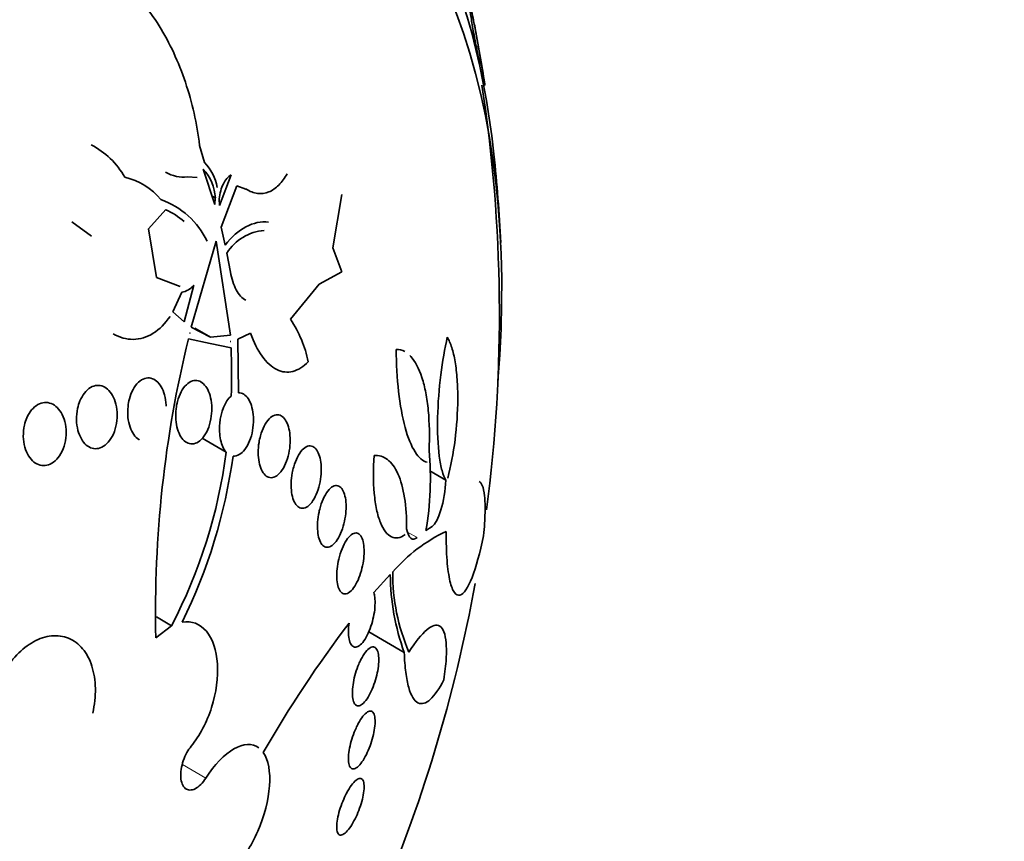
# Model space of a CAD drawing. Units: millimetres. Extents: x 0 to 1381, y 0 to 1221.
# Drawn here: x 1160 to 1174, y 151 to 162 of the extents above; entities that cross this region are included whole.
import ezdxf
from ezdxf import colors
from ezdxf.entities.mleader import LeaderData, LeaderLine
from ezdxf.math import Vec2, Vec3

# ---------------------------------------------------------------- set-up
doc = ezdxf.new("R2010")
doc.units = ezdxf.units.MM
doc.layers.add('DV6_Défaut', color=7, linetype='Continuous')
doc.layers.add('Défaut', color=7, linetype='Continuous')

# ---------------------------------------------------------------- blocks, each defined once
blk = doc.blocks.new('_DOT')
at = {"color": 0}
blk.add_line((0, 0), (-1, 0), dxfattribs=at)
at = {"color": 0, "const_width": 0.333}
blk.add_lwpolyline([(-0.1665, 0, 1), (0.1665, 0, 1)], format="xyb", close=True, dxfattribs=at)
blk = doc.blocks.new('SE5')
at = {"layer": 'DV6_Défaut', "color": 7, "linetype": 'Continuous', "lineweight": 35}
for p, q in [((1166.622, 161.256), (1166.637, 161.269)), ((1166.68, 160.971), (1166.696, 160.984)), ((1162.867, 160.174), (1162.932, 159.942)), ((1162.836, 159.742), (1162.702, 159.753)), ((1162.913, 159.855), (1163.07, 159.381)), ((1163.133, 159.368), (1163.29, 159.776)), ((1163.364, 159.632), (1163.154, 159.076)), ((1163.488, 159.588), (1163.364, 159.632)), ((1163.077, 159.468), (1163.033, 159.493)), ((1163.486, 159.589), (1163.5, 159.581)), ((1164.777, 159.515), (1164.655, 158.799)), ((1163.07, 159.381), (1163.077, 159.468)), ((1163.128, 159.457), (1163.133, 159.368)), ((1162.412, 159.311), (1162.182, 159.052)), ((1161.417, 158.953), (1161.151, 159.149)), ((1163.154, 159.076), (1163.21, 158.836)), ((1162.182, 159.052), (1162.287, 158.402)), ((1163.09, 158.89), (1162.755, 157.735)), ((1163.279, 157.625), (1163.09, 158.89)), ((1163.233, 158.729), (1163.281, 158.473)), ((1164.655, 158.799), (1164.774, 158.476)), ((1164.774, 158.476), (1164.471, 158.312)), ((1162.287, 158.402), (1162.604, 158.28)), ((1162.658, 157.806), (1162.789, 158.298)), ((1164.471, 158.312), (1164.085, 157.839)), ((1162.627, 158.202), (1162.509, 157.939)), ((1162.509, 157.939), (1162.658, 157.806)), ((1162.735, 157.657), (1162.735, 157.655)), ((1162.741, 157.653), (1162.735, 157.657)), ((1162.735, 157.656), (1162.741, 157.653)), ((1162.735, 157.655), (1162.741, 157.653)), ((1162.755, 157.735), (1163.014, 157.6)), ((1163.014, 157.6), (1162.801, 157.722)), ((1163.014, 157.6), (1163.279, 157.625)), ((1163.551, 157.652), (1163.381, 157.572)), ((1163.007, 157.515), (1162.716, 157.575)), ((1163.288, 157.455), (1163.007, 157.515)), ((1163.284, 157.542), (1163.278, 157.54)), ((1163.278, 157.54), (1163.284, 157.54)), ((1163.284, 157.54), (1163.282, 157.541)), ((1163.284, 157.54), (1163.284, 157.542)), ((1163.381, 157.572), (1163.389, 156.853)), ((1163.224, 156.056), (1162.901, 156.242)), ((1166.171, 155.679), (1165.954, 155.804)), ((1165.904, 155.003), (1165.986, 155.059)), ((1165.425, 154.415), (1165.204, 154.171)), ((1162.49, 153.727), (1162.287, 153.844)), ((1162.49, 153.727), (1162.279, 153.565)), ((1165.613, 153.369), (1165.136, 153.645))]:
    blk.add_line(p, q, dxfattribs=at)
at = {"layer": 'DV6_Défaut', "color": 7, "linetype": 'Continuous', "lineweight": 18}
for p, q in [((1165.785, 154.91), (1165.658, 154.983)), ((1162.95, 151.681), (1162.635, 151.863))]:
    blk.add_line(p, q, dxfattribs=at)
at = {"layer": 'DV6_Défaut', "color": 7, "linetype": 'Continuous', "lineweight": 35}
for centre, radius, start, end in [((1146.629, 157.911), 20.3, 8.7293, 11.03), ((1146.629, 157.911), 20.26, 352.5473, 8.718), ((1160.885, 159.182), 1.13, 30.0191, 62.1977), ((1146.629, 157.911), 20.3, 2.704, 6.0621), ((1162.457, 159.486), 0.659, 10.8646, 43.8437), ((1161.638, 158.846), 0.929, 40.1595, 75.9255), ((1162.448, 159.43), 0.631, 3.4167, 42.3698), ((1161.983, 158.418), 1.09, 25.4933, 70.4689), ((1161.951, 158.321), 1.092, 49.6043, 64.9943), ((1163.794, 158.37), 0.666, 95.2469, 147.3748), ((1162.582, 158.462), 0.264, 279.7334, 321.6666), ((1162.775, 156.955), 1.581, 11.4587, 34.0118), ((1177.681, 153.915), 15.406, 166.2557, 181.3021), ((1155.439, 157.11), 7.857, 357.8018, 2.5184), ((1156.231, 156.981), 7.054, 332.5277, 352.465), ((1161.878, 155.695), 4.085, 350.251, 5.3933), ((1156.108, 156.991), 7.274, 333.7675, 352.2061), ((1167.09, 153.037), 2.158, 115.0761, 139.1645), ((1168.109, 154.424), 2.651, 179.485, 203.3521), ((1168.521, 154.432), 3.096, 180.3277, 200.0781), ((1146.629, 157.911), 20.26, 336.6572, 349.7197), ((1177.726, 144.009), 16.136, 142.8087, 150.2196)]:
    blk.add_arc(centre, radius, start, end, dxfattribs=at)
at = {"layer": 'DV6_Défaut', "color": 7, "linetype": 'Continuous', "lineweight": 18}
blk.add_ellipse((1150.596, 155.62), major_axis=(10.25, 17.754), ratio=0.57735, start_param=0.000068, end_param=3.141544, dxfattribs=at)
at = {"layer": 'DV6_Défaut', "color": 7, "linetype": 'Continuous', "lineweight": 35}
for centre, major_axis, start_param, end_param in [((1152.47, 154.539), (9.453, 16.373), 0, 3.722115), ((1152.47, 154.539), (9.45, 16.368), 0, 3.722081), ((1152.47, 154.539), (9.25, 16.021), 0, 3.462818), ((1153.265, 154.079), (9, 15.588), 0, 3.519205), ((1153.903, 153.711), (8.75, 15.155), 0, 3.570296), ((1156.103, 152.441), (7.625, 13.207), 0, 3.811956), ((1156.491, 152.217), (7.375, 12.774), 0, 4.02647), ((1156.103, 152.441), (7.625, 13.207), 5.612822, 6.283185), ((1156.491, 152.217), (7.375, 12.774), 5.398308, 6.283185)]:
    blk.add_ellipse(centre, major_axis=major_axis, ratio=0.57735, start_param=start_param, end_param=end_param, dxfattribs=at)
for points, knots in [([(1161.601, 162.523), (1161.679, 162.477), (1161.756, 162.423), (1161.922, 162.284), (1162.009, 162.196), (1162.174, 162), (1162.252, 161.892), (1162.465, 161.55), (1162.585, 161.291), (1162.767, 160.751), (1162.832, 160.464), (1162.867, 160.174)], [0, 0, 0, 0, 0.11809, 0.11809, 0.265075, 0.265075, 0.41206, 0.41206, 0.70603, 0.70603, 1, 1, 1, 1]), ([(1166.471, 162.141), (1166.473, 162.118), (1166.478, 162.083), (1166.485, 162.041), (1166.491, 161.998), (1166.499, 161.946), (1166.509, 161.889), (1166.519, 161.827), (1166.531, 161.757), (1166.544, 161.685), (1166.552, 161.64), (1166.561, 161.593), (1166.569, 161.548), (1166.577, 161.51), (1166.584, 161.473), (1166.591, 161.439), (1166.598, 161.405), (1166.604, 161.373), (1166.61, 161.348), (1166.615, 161.326), (1166.62, 161.307), (1166.624, 161.294), (1166.628, 161.281), (1166.63, 161.272), (1166.633, 161.269), (1166.635, 161.264), (1166.637, 161.268), (1166.636, 161.279), (1166.636, 161.293), (1166.633, 161.319), (1166.629, 161.353), (1166.624, 161.387), (1166.618, 161.43), (1166.61, 161.479), (1166.601, 161.534), (1166.59, 161.598), (1166.577, 161.667), (1166.568, 161.716), (1166.558, 161.768), (1166.548, 161.82), (1166.54, 161.862), (1166.531, 161.904), (1166.523, 161.944), (1166.515, 161.985), (1166.507, 162.023), (1166.499, 162.056), (1166.493, 162.084), (1166.488, 162.107), (1166.483, 162.126), (1166.479, 162.143), (1166.476, 162.156), (1166.474, 162.163), (1166.471, 162.171), (1166.469, 162.174), (1166.469, 162.172), (1166.468, 162.169), (1166.469, 162.158), (1166.471, 162.141)], [0, 0, 0, 0, 0.070556, 0.070556, 0.070556, 0.143175, 0.143175, 0.143175, 0.221418, 0.221418, 0.221418, 0.269779, 0.269779, 0.269779, 0.30986, 0.30986, 0.30986, 0.350242, 0.350242, 0.350242, 0.386276, 0.386276, 0.386276, 0.423104, 0.423104, 0.423104, 0.475758, 0.475758, 0.475758, 0.543325, 0.543325, 0.543325, 0.611811, 0.611811, 0.611811, 0.689714, 0.689714, 0.689714, 0.744812, 0.744812, 0.744812, 0.789016, 0.789016, 0.789016, 0.833688, 0.833688, 0.833688, 0.87181, 0.87181, 0.87181, 0.908171, 0.908171, 0.908171, 0.94814, 0.94814, 0.94814, 1, 1, 1, 1]), ([(1166.536, 161.88), (1166.538, 161.871), (1166.541, 161.859), (1166.544, 161.842), (1166.549, 161.818), (1166.556, 161.786), (1166.563, 161.749), (1166.571, 161.704), (1166.581, 161.65), (1166.591, 161.592), (1166.602, 161.53), (1166.615, 161.459), (1166.627, 161.388)], [0, 0, 0, 0, 0.161227, 0.161227, 0.161227, 0.402137, 0.402137, 0.402137, 0.691172, 0.691172, 0.691172, 1, 1, 1, 1]), ([(1166.627, 161.388), (1166.635, 161.343), (1166.643, 161.297), (1166.65, 161.252), (1166.656, 161.215), (1166.663, 161.177), (1166.668, 161.144), (1166.674, 161.11), (1166.679, 161.08), (1166.683, 161.056), (1166.687, 161.034), (1166.69, 161.017), (1166.692, 161.005), (1166.694, 160.992), (1166.695, 160.986), (1166.695, 160.983), (1166.695, 160.983), (1166.695, 160.983), (1166.695, 160.983)], [0, 0, 0, 0, 0.225784, 0.225784, 0.225784, 0.41777, 0.41777, 0.41777, 0.611107, 0.611107, 0.611107, 0.784491, 0.784491, 0.784491, 0.961835, 0.961835, 0.961835, 1, 1, 1, 1]), ([(1163.29, 159.776), (1163.248, 159.755), (1163.212, 159.712), (1163.158, 159.6), (1163.139, 159.532), (1163.128, 159.457)], [0, 0, 0, 0, 0.5, 0.5, 1, 1, 1, 1]), ([(1164.041, 159.793), (1164.008, 159.734), (1163.971, 159.683), (1163.888, 159.6), (1163.843, 159.568), (1163.747, 159.53), (1163.696, 159.523), (1163.592, 159.536), (1163.54, 159.555), (1163.488, 159.588)], [0, 0, 0, 0, 0.25, 0.25, 0.5, 0.5, 0.75, 0.75, 1, 1, 1, 1]), ([(1163.21, 158.836), (1163.297, 158.946), (1163.389, 159.028), (1163.589, 159.134), (1163.69, 159.155), (1163.792, 159.142)], [0, 0, 0, 0, 0.5, 0.5, 1, 1, 1, 1]), ([(1163.281, 158.473), (1163.296, 158.384), (1163.322, 158.301), (1163.393, 158.168), (1163.438, 158.118), (1163.488, 158.094)], [0, 0, 0, 0, 0.5, 0.5, 1, 1, 1, 1]), ([(1162.471, 157.879), (1162.405, 157.782), (1162.329, 157.705), (1162.159, 157.598), (1162.068, 157.57), (1161.884, 157.569), (1161.793, 157.595), (1161.707, 157.645)], [0, 0, 0, 0, 0.335577, 0.335577, 0.671153, 0.671153, 1, 1, 1, 1]), ([(1164.324, 157.269), (1164.26, 157.203), (1164.192, 157.159), (1164.047, 157.122), (1163.974, 157.129), (1163.832, 157.199), (1163.764, 157.261), (1163.644, 157.428), (1163.593, 157.532), (1163.551, 157.652)], [0, 0, 0, 0, 0.25, 0.25, 0.5, 0.5, 0.75, 0.75, 1, 1, 1, 1]), ([(1166.171, 155.679), (1166.152, 155.711), (1166.135, 155.754), (1166.104, 155.862), (1166.092, 155.928), (1166.063, 156.149), (1166.055, 156.334), (1166.065, 156.713), (1166.08, 156.909), (1166.126, 157.276), (1166.156, 157.446), (1166.19, 157.599)], [0, 0, 0, 0, 0.125, 0.125, 0.25, 0.25, 0.5, 0.5, 0.75, 0.75, 1, 1, 1, 1]), ([(1166.19, 157.599), (1166.212, 157.562), (1166.233, 157.516), (1166.268, 157.405), (1166.283, 157.34), (1166.307, 157.196), (1166.316, 157.117), (1166.328, 156.949), (1166.331, 156.862), (1166.33, 156.59), (1166.317, 156.401), (1166.271, 156.04), (1166.238, 155.866), (1166.197, 155.708)], [0, 0, 0, 0, 0.125, 0.125, 0.25, 0.25, 0.375, 0.375, 0.5, 0.5, 0.75, 0.75, 1, 1, 1, 1]), ([(1165.921, 155.92), (1165.864, 155.934), (1165.809, 155.98), (1165.707, 156.139), (1165.662, 156.249), (1165.586, 156.527), (1165.557, 156.691), (1165.517, 157.049), (1165.507, 157.24), (1165.505, 157.436)], [0, 0, 0, 0, 0.25, 0.25, 0.5, 0.5, 0.75, 0.75, 1, 1, 1, 1]), ([(1165.689, 157.352), (1165.692, 157.349), (1165.696, 157.345), (1165.758, 157.277), (1165.809, 157.181), (1165.87, 156.994), (1165.887, 156.926), (1165.915, 156.779), (1165.927, 156.698), (1165.951, 156.448), (1165.954, 156.266), (1165.945, 156.079)], [0, 0, 0, 0, 0.018813, 0.018813, 0.345875, 0.345875, 0.509407, 0.509407, 0.672938, 0.672938, 1, 1, 1, 1]), ([(1162.057, 156.223), (1162.055, 156.224), (1162.053, 156.225), (1162.051, 156.226), (1162.027, 156.242), (1162.004, 156.264), (1161.984, 156.292), (1161.964, 156.32), (1161.947, 156.354), (1161.934, 156.392), (1161.92, 156.432), (1161.91, 156.476), (1161.905, 156.522), (1161.9, 156.57), (1161.9, 156.62), (1161.906, 156.67), (1161.909, 156.704), (1161.916, 156.738), (1161.924, 156.771), (1161.936, 156.816), (1161.953, 156.859), (1161.973, 156.897), (1161.994, 156.935), (1162.019, 156.968), (1162.046, 156.994), (1162.072, 157.018), (1162.101, 157.036), (1162.13, 157.045), (1162.157, 157.053), (1162.186, 157.055), (1162.213, 157.048), (1162.239, 157.042), (1162.265, 157.029), (1162.288, 157.01), (1162.311, 156.991), (1162.333, 156.964), (1162.351, 156.934), (1162.369, 156.902), (1162.385, 156.864), (1162.395, 156.824), (1162.407, 156.781), (1162.414, 156.734), (1162.416, 156.687), (1162.416, 156.683), (1162.416, 156.679), (1162.416, 156.674)], [0, 0, 0, 0, 0.006147, 0.006147, 0.006147, 0.07831, 0.07831, 0.07831, 0.153562, 0.153562, 0.153562, 0.23344, 0.23344, 0.23344, 0.317843, 0.317843, 0.317843, 0.376174, 0.376174, 0.376174, 0.457677, 0.457677, 0.457677, 0.539449, 0.539449, 0.539449, 0.617144, 0.617144, 0.617144, 0.690309, 0.690309, 0.690309, 0.761721, 0.761721, 0.761721, 0.834526, 0.834526, 0.834526, 0.911145, 0.911145, 0.911145, 0.992656, 0.992656, 0.992656, 1, 1, 1, 1]), ([(1162.569, 156.736), (1162.581, 156.782), (1162.598, 156.826), (1162.618, 156.864), (1162.638, 156.902), (1162.662, 156.936), (1162.689, 156.962), (1162.714, 156.986), (1162.742, 157.003), (1162.77, 157.012), (1162.796, 157.02), (1162.823, 157.021), (1162.849, 157.014), (1162.874, 157.007), (1162.897, 156.993), (1162.919, 156.973), (1162.94, 156.953), (1162.959, 156.926), (1162.975, 156.895), (1162.992, 156.863), (1163.005, 156.825), (1163.014, 156.785), (1163.024, 156.743), (1163.029, 156.696), (1163.03, 156.65), (1163.031, 156.601), (1163.027, 156.55), (1163.018, 156.502), (1163.009, 156.452), (1162.995, 156.403), (1162.976, 156.36), (1162.958, 156.318), (1162.935, 156.279), (1162.909, 156.249), (1162.885, 156.22), (1162.858, 156.197), (1162.83, 156.183), (1162.803, 156.17), (1162.776, 156.165), (1162.749, 156.168), (1162.724, 156.17), (1162.698, 156.18), (1162.676, 156.196), (1162.653, 156.213), (1162.632, 156.236), (1162.615, 156.264), (1162.597, 156.292), (1162.582, 156.327), (1162.57, 156.364), (1162.559, 156.404), (1162.551, 156.448), (1162.547, 156.493), (1162.544, 156.54), (1162.545, 156.59), (1162.551, 156.639), (1162.555, 156.672), (1162.561, 156.704), (1162.569, 156.736)], [0, 0, 0, 0, 0.05669, 0.05669, 0.05669, 0.113552, 0.113552, 0.113552, 0.167706, 0.167706, 0.167706, 0.218373, 0.218373, 0.218373, 0.267144, 0.267144, 0.267144, 0.316189, 0.316189, 0.316189, 0.367373, 0.367373, 0.367373, 0.421773, 0.421773, 0.421773, 0.479291, 0.479291, 0.479291, 0.538432, 0.538432, 0.538432, 0.596701, 0.596701, 0.596701, 0.651902, 0.651902, 0.651902, 0.70348, 0.70348, 0.70348, 0.752652, 0.752652, 0.752652, 0.801462, 0.801462, 0.801462, 0.851851, 0.851851, 0.851851, 0.905152, 0.905152, 0.905152, 0.961701, 0.961701, 0.961701, 1, 1, 1, 1]), ([(1161.261, 156.743), (1161.277, 156.783), (1161.298, 156.82), (1161.322, 156.85), (1161.346, 156.881), (1161.374, 156.907), (1161.403, 156.924), (1161.431, 156.941), (1161.461, 156.95), (1161.491, 156.953), (1161.519, 156.955), (1161.548, 156.949), (1161.575, 156.938), (1161.602, 156.926), (1161.628, 156.907), (1161.65, 156.883), (1161.674, 156.857), (1161.695, 156.826), (1161.711, 156.79), (1161.729, 156.753), (1161.742, 156.71), (1161.75, 156.665), (1161.759, 156.618), (1161.762, 156.568), (1161.76, 156.518), (1161.757, 156.467), (1161.748, 156.415), (1161.734, 156.368), (1161.72, 156.321), (1161.701, 156.276), (1161.677, 156.239), (1161.654, 156.203), (1161.627, 156.172), (1161.598, 156.149), (1161.571, 156.128), (1161.541, 156.113), (1161.511, 156.107), (1161.482, 156.1), (1161.453, 156.101), (1161.425, 156.109), (1161.397, 156.117), (1161.37, 156.131), (1161.346, 156.152), (1161.321, 156.173), (1161.299, 156.201), (1161.28, 156.233), (1161.261, 156.268), (1161.245, 156.307), (1161.234, 156.349), (1161.223, 156.394), (1161.216, 156.443), (1161.215, 156.491), (1161.214, 156.542), (1161.22, 156.594), (1161.23, 156.643), (1161.238, 156.678), (1161.248, 156.712), (1161.261, 156.743)], [0, 0, 0, 0, 0.052314, 0.052314, 0.052314, 0.104791, 0.104791, 0.104791, 0.155029, 0.155029, 0.155029, 0.20371, 0.20371, 0.20371, 0.252971, 0.252971, 0.252971, 0.304586, 0.304586, 0.304586, 0.359484, 0.359484, 0.359484, 0.417371, 0.417371, 0.417371, 0.476557, 0.476557, 0.476557, 0.534495, 0.534495, 0.534495, 0.589162, 0.589162, 0.589162, 0.640287, 0.640287, 0.640287, 0.68928, 0.68928, 0.68928, 0.738214, 0.738214, 0.738214, 0.78897, 0.78897, 0.78897, 0.842757, 0.842757, 0.842757, 0.899738, 0.899738, 0.899738, 0.958722, 0.958722, 0.958722, 1, 1, 1, 1]), ([(1163.389, 156.853), (1163.413, 156.853), (1163.436, 156.847), (1163.458, 156.834), (1163.48, 156.821), (1163.5, 156.8), (1163.517, 156.775), (1163.535, 156.749), (1163.55, 156.717), (1163.561, 156.682), (1163.573, 156.646), (1163.581, 156.605), (1163.586, 156.562), (1163.59, 156.517), (1163.59, 156.469), (1163.587, 156.422), (1163.582, 156.372), (1163.574, 156.322), (1163.561, 156.276), (1163.547, 156.229), (1163.529, 156.184), (1163.508, 156.146), (1163.488, 156.108), (1163.463, 156.075), (1163.437, 156.052), (1163.412, 156.029), (1163.385, 156.014), (1163.358, 156.007), (1163.344, 156.004), (1163.329, 156.003), (1163.315, 156.004)], [0, 0, 0, 0, 0.095089, 0.095089, 0.095089, 0.190469, 0.190469, 0.190469, 0.286533, 0.286533, 0.286533, 0.387005, 0.387005, 0.387005, 0.493837, 0.493837, 0.493837, 0.606638, 0.606638, 0.606638, 0.722282, 0.722282, 0.722282, 0.835833, 0.835833, 0.835833, 0.943169, 0.943169, 0.943169, 1, 1, 1, 1]), ([(1160.549, 156.519), (1160.566, 156.557), (1160.588, 156.593), (1160.612, 156.623), (1160.637, 156.653), (1160.666, 156.677), (1160.696, 156.694), (1160.725, 156.71), (1160.756, 156.72), (1160.786, 156.722), (1160.816, 156.725), (1160.847, 156.72), (1160.875, 156.708), (1160.904, 156.697), (1160.932, 156.678), (1160.956, 156.654), (1160.982, 156.628), (1161.004, 156.596), (1161.022, 156.561), (1161.041, 156.522), (1161.056, 156.479), (1161.065, 156.433), (1161.074, 156.386), (1161.077, 156.335), (1161.074, 156.285), (1161.072, 156.234), (1161.062, 156.183), (1161.047, 156.135), (1161.033, 156.089), (1161.012, 156.046), (1160.987, 156.009), (1160.964, 155.974), (1160.936, 155.944), (1160.906, 155.922), (1160.878, 155.901), (1160.847, 155.887), (1160.816, 155.88), (1160.786, 155.874), (1160.755, 155.875), (1160.726, 155.882), (1160.697, 155.889), (1160.668, 155.904), (1160.643, 155.924), (1160.616, 155.946), (1160.591, 155.974), (1160.571, 156.006), (1160.55, 156.041), (1160.533, 156.081), (1160.521, 156.124), (1160.509, 156.169), (1160.502, 156.218), (1160.501, 156.268), (1160.5, 156.318), (1160.505, 156.37), (1160.516, 156.42), (1160.524, 156.454), (1160.535, 156.488), (1160.549, 156.519)], [0, 0, 0, 0, 0.051058, 0.051058, 0.051058, 0.102251, 0.102251, 0.102251, 0.151655, 0.151655, 0.151655, 0.200308, 0.200308, 0.200308, 0.250278, 0.250278, 0.250278, 0.303068, 0.303068, 0.303068, 0.359193, 0.359193, 0.359193, 0.417831, 0.417831, 0.417831, 0.476858, 0.476858, 0.476858, 0.533735, 0.533735, 0.533735, 0.587005, 0.587005, 0.587005, 0.637111, 0.637111, 0.637111, 0.685836, 0.685836, 0.685836, 0.735259, 0.735259, 0.735259, 0.787054, 0.787054, 0.787054, 0.842083, 0.842083, 0.842083, 0.900026, 0.900026, 0.900026, 0.959193, 0.959193, 0.959193, 1, 1, 1, 1]), ([(1163.224, 156.056), (1163.19, 156.094), (1163.163, 156.152), (1163.133, 156.289), (1163.129, 156.366), (1163.15, 156.592), (1163.209, 156.739), (1163.29, 156.809)], [0, 0, 0, 0, 0.25, 0.25, 0.5, 0.5, 1, 1, 1, 1]), ([(1163.683, 156.276), (1163.695, 156.323), (1163.712, 156.367), (1163.732, 156.406), (1163.752, 156.444), (1163.775, 156.478), (1163.799, 156.503), (1163.823, 156.527), (1163.849, 156.545), (1163.875, 156.553), (1163.899, 156.56), (1163.923, 156.559), (1163.946, 156.551), (1163.967, 156.542), (1163.987, 156.527), (1164.005, 156.505), (1164.022, 156.483), (1164.037, 156.455), (1164.049, 156.423), (1164.061, 156.391), (1164.07, 156.353), (1164.076, 156.314), (1164.081, 156.272), (1164.083, 156.227), (1164.081, 156.182), (1164.08, 156.135), (1164.073, 156.086), (1164.064, 156.04), (1164.053, 155.991), (1164.039, 155.945), (1164.021, 155.903), (1164.003, 155.861), (1163.981, 155.823), (1163.958, 155.793), (1163.935, 155.764), (1163.909, 155.741), (1163.883, 155.728), (1163.859, 155.716), (1163.833, 155.711), (1163.809, 155.715), (1163.787, 155.719), (1163.765, 155.73), (1163.746, 155.749), (1163.727, 155.766), (1163.711, 155.791), (1163.697, 155.82), (1163.683, 155.85), (1163.673, 155.884), (1163.665, 155.922), (1163.658, 155.961), (1163.654, 156.004), (1163.653, 156.048), (1163.653, 156.094), (1163.656, 156.142), (1163.664, 156.188), (1163.669, 156.218), (1163.675, 156.247), (1163.683, 156.276)], [0, 0, 0, 0, 0.058452, 0.058452, 0.058452, 0.117018, 0.117018, 0.117018, 0.173603, 0.173603, 0.173603, 0.226485, 0.226485, 0.226485, 0.276268, 0.276268, 0.276268, 0.324886, 0.324886, 0.324886, 0.374478, 0.374478, 0.374478, 0.426684, 0.426684, 0.426684, 0.482222, 0.482222, 0.482222, 0.540524, 0.540524, 0.540524, 0.599661, 0.599661, 0.599661, 0.657063, 0.657063, 0.657063, 0.710985, 0.710985, 0.710985, 0.761536, 0.761536, 0.761536, 0.810341, 0.810341, 0.810341, 0.859489, 0.859489, 0.859489, 0.910759, 0.910759, 0.910759, 0.965185, 0.965185, 0.965185, 1, 1, 1, 1]), ([(1164.129, 155.859), (1164.142, 155.906), (1164.159, 155.95), (1164.179, 155.989), (1164.198, 156.027), (1164.221, 156.061), (1164.244, 156.086), (1164.267, 156.11), (1164.292, 156.127), (1164.316, 156.135), (1164.339, 156.142), (1164.362, 156.142), (1164.384, 156.132), (1164.403, 156.124), (1164.422, 156.107), (1164.438, 156.084), (1164.453, 156.062), (1164.466, 156.034), (1164.476, 156.002), (1164.486, 155.969), (1164.493, 155.931), (1164.496, 155.892), (1164.5, 155.851), (1164.5, 155.807), (1164.497, 155.763), (1164.493, 155.716), (1164.486, 155.669), (1164.476, 155.624), (1164.465, 155.576), (1164.45, 155.531), (1164.432, 155.49), (1164.415, 155.448), (1164.393, 155.411), (1164.371, 155.382), (1164.348, 155.352), (1164.323, 155.33), (1164.299, 155.317), (1164.275, 155.304), (1164.251, 155.3), (1164.229, 155.304), (1164.208, 155.308), (1164.188, 155.321), (1164.17, 155.34), (1164.153, 155.358), (1164.139, 155.383), (1164.127, 155.413), (1164.115, 155.443), (1164.107, 155.478), (1164.101, 155.515), (1164.096, 155.554), (1164.094, 155.597), (1164.095, 155.639), (1164.096, 155.685), (1164.101, 155.732), (1164.109, 155.777), (1164.115, 155.805), (1164.121, 155.832), (1164.129, 155.859)], [0, 0, 0, 0, 0.05891, 0.05891, 0.05891, 0.117892, 0.117892, 0.117892, 0.175528, 0.175528, 0.175528, 0.229705, 0.229705, 0.229705, 0.280369, 0.280369, 0.280369, 0.329132, 0.329132, 0.329132, 0.37817, 0.37817, 0.37817, 0.429346, 0.429346, 0.429346, 0.483735, 0.483735, 0.483735, 0.541244, 0.541244, 0.541244, 0.600376, 0.600376, 0.600376, 0.658639, 0.658639, 0.658639, 0.713835, 0.713835, 0.713835, 0.765407, 0.765407, 0.765407, 0.814574, 0.814574, 0.814574, 0.863376, 0.863376, 0.863376, 0.913757, 0.913757, 0.913757, 0.967048, 0.967048, 0.967048, 1, 1, 1, 1]), ([(1165.623, 154.949), (1165.592, 154.926), (1165.561, 154.912), (1165.5, 154.902), (1165.47, 154.906), (1165.413, 154.933), (1165.386, 154.955), (1165.336, 155.02), (1165.313, 155.062), (1165.273, 155.162), (1165.255, 155.222), (1165.227, 155.354), (1165.217, 155.426), (1165.195, 155.661), (1165.195, 155.834), (1165.208, 156.011)], [0, 0, 0, 0, 0.125, 0.125, 0.25, 0.25, 0.375, 0.375, 0.5, 0.5, 0.625, 0.625, 0.75, 0.75, 1, 1, 1, 1]), ([(1165.208, 156.011), (1165.273, 156.017), (1165.332, 155.999), (1165.441, 155.916), (1165.489, 155.852), (1165.567, 155.678), (1165.597, 155.569), (1165.636, 155.32), (1165.645, 155.179), (1165.644, 155.028)], [0, 0, 0, 0, 0.25, 0.25, 0.5, 0.5, 0.75, 0.75, 1, 1, 1, 1]), ([(1165.986, 155.059), (1166.027, 155.086), (1166.071, 155.169), (1166.14, 155.396), (1166.166, 155.543), (1166.171, 155.679)], [0, 0, 0, 0, 0.5, 0.5, 1, 1, 1, 1]), ([(1166.619, 155.663), (1166.635, 155.653), (1166.649, 155.636), (1166.674, 155.576), (1166.684, 155.53), (1166.697, 155.408), (1166.699, 155.332), (1166.695, 155.154), (1166.688, 155.052), (1166.677, 154.935)], [0, 0, 0, 0, 0.210626, 0.210626, 0.473751, 0.473751, 0.736875, 0.736875, 1, 1, 1, 1]), ([(1164.488, 155.328), (1164.502, 155.375), (1164.52, 155.419), (1164.539, 155.457), (1164.558, 155.495), (1164.58, 155.528), (1164.603, 155.553), (1164.625, 155.578), (1164.649, 155.595), (1164.672, 155.603), (1164.694, 155.61), (1164.716, 155.61), (1164.735, 155.6), (1164.754, 155.591), (1164.771, 155.574), (1164.785, 155.551), (1164.798, 155.529), (1164.809, 155.5), (1164.817, 155.467), (1164.825, 155.434), (1164.83, 155.397), (1164.831, 155.358), (1164.833, 155.317), (1164.831, 155.274), (1164.827, 155.231), (1164.822, 155.186), (1164.813, 155.139), (1164.802, 155.096), (1164.791, 155.049), (1164.776, 155.005), (1164.758, 154.965), (1164.74, 154.924), (1164.72, 154.888), (1164.698, 154.858), (1164.676, 154.829), (1164.652, 154.807), (1164.629, 154.794), (1164.606, 154.781), (1164.583, 154.776), (1164.562, 154.781), (1164.543, 154.785), (1164.524, 154.798), (1164.508, 154.817), (1164.493, 154.836), (1164.48, 154.861), (1164.471, 154.892), (1164.461, 154.922), (1164.454, 154.957), (1164.451, 154.994), (1164.448, 155.033), (1164.447, 155.075), (1164.45, 155.117), (1164.453, 155.161), (1164.459, 155.207), (1164.469, 155.251), (1164.474, 155.277), (1164.481, 155.303), (1164.488, 155.328)], [0, 0, 0, 0, 0.059031, 0.059031, 0.059031, 0.118084, 0.118084, 0.118084, 0.176563, 0.176563, 0.176563, 0.232088, 0.232088, 0.232088, 0.283882, 0.283882, 0.283882, 0.333077, 0.333077, 0.333077, 0.381772, 0.381772, 0.381772, 0.43201, 0.43201, 0.43201, 0.485194, 0.485194, 0.485194, 0.541687, 0.541687, 0.541687, 0.600491, 0.600491, 0.600491, 0.659363, 0.659363, 0.659363, 0.715817, 0.715817, 0.715817, 0.768618, 0.768618, 0.768618, 0.818424, 0.818424, 0.818424, 0.867112, 0.867112, 0.867112, 0.916735, 0.916735, 0.916735, 0.968888, 0.968888, 0.968888, 1, 1, 1, 1]), ([(1165.644, 155.028), (1165.656, 154.963), (1165.676, 154.92), (1165.726, 154.881), (1165.755, 154.885), (1165.785, 154.91)], [0, 0, 0, 0, 0.5, 0.5, 1, 1, 1, 1]), ([(1166.677, 154.935), (1166.628, 154.702), (1166.577, 154.514), (1166.467, 154.236), (1166.412, 154.152), (1166.334, 154.13), (1166.309, 154.141), (1166.264, 154.202), (1166.243, 154.254), (1166.209, 154.397), (1166.196, 154.49), (1166.178, 154.716), (1166.174, 154.845), (1166.175, 154.991)], [0, 0, 0, 0, 0.25, 0.25, 0.5, 0.5, 0.625, 0.625, 0.75, 0.75, 0.875, 0.875, 1, 1, 1, 1]), ([(1164.754, 154.693), (1164.769, 154.739), (1164.787, 154.783), (1164.806, 154.821), (1164.825, 154.858), (1164.847, 154.891), (1164.868, 154.916), (1164.89, 154.94), (1164.913, 154.958), (1164.935, 154.966), (1164.956, 154.974), (1164.976, 154.974), (1164.994, 154.965), (1165.011, 154.956), (1165.027, 154.939), (1165.039, 154.916), (1165.051, 154.893), (1165.06, 154.864), (1165.066, 154.831), (1165.071, 154.798), (1165.074, 154.761), (1165.074, 154.722), (1165.074, 154.682), (1165.071, 154.64), (1165.065, 154.598), (1165.058, 154.554), (1165.049, 154.509), (1165.037, 154.466), (1165.025, 154.421), (1165.009, 154.378), (1164.992, 154.34), (1164.974, 154.3), (1164.954, 154.264), (1164.932, 154.235), (1164.911, 154.206), (1164.888, 154.183), (1164.866, 154.169), (1164.844, 154.156), (1164.823, 154.151), (1164.803, 154.155), (1164.784, 154.159), (1164.767, 154.172), (1164.753, 154.192), (1164.74, 154.21), (1164.729, 154.236), (1164.721, 154.267), (1164.713, 154.297), (1164.708, 154.332), (1164.707, 154.369), (1164.705, 154.407), (1164.707, 154.449), (1164.711, 154.49), (1164.716, 154.533), (1164.724, 154.578), (1164.734, 154.62), (1164.74, 154.645), (1164.746, 154.669), (1164.754, 154.693)], [0, 0, 0, 0, 0.058786, 0.058786, 0.058786, 0.117544, 0.117544, 0.117544, 0.176568, 0.176568, 0.176568, 0.233403, 0.233403, 0.233403, 0.286559, 0.286559, 0.286559, 0.336509, 0.336509, 0.336509, 0.385131, 0.385131, 0.385131, 0.434578, 0.434578, 0.434578, 0.486543, 0.486543, 0.486543, 0.541826, 0.541826, 0.541826, 0.599965, 0.599965, 0.599965, 0.65912, 0.65912, 0.65912, 0.716725, 0.716725, 0.716725, 0.77092, 0.77092, 0.77092, 0.821673, 0.821673, 0.821673, 0.870529, 0.870529, 0.870529, 0.919577, 0.919577, 0.919577, 0.970634, 0.970634, 0.970634, 1, 1, 1, 1]), ([(1165.204, 154.171), (1165.21, 154.153), (1165.214, 154.132), (1165.217, 154.109), (1165.221, 154.077), (1165.222, 154.04), (1165.22, 154.001), (1165.219, 153.962), (1165.214, 153.92), (1165.206, 153.879), (1165.199, 153.836), (1165.188, 153.793), (1165.176, 153.752), (1165.163, 153.708), (1165.147, 153.666), (1165.13, 153.629), (1165.112, 153.589), (1165.092, 153.554), (1165.071, 153.525), (1165.05, 153.495), (1165.028, 153.472), (1165.007, 153.458), (1164.986, 153.444), (1164.965, 153.437), (1164.947, 153.44), (1164.929, 153.443), (1164.913, 153.455), (1164.9, 153.474), (1164.888, 153.492), (1164.879, 153.518), (1164.872, 153.548), (1164.866, 153.578), (1164.863, 153.613), (1164.864, 153.65), (1164.864, 153.686), (1164.867, 153.724), (1164.872, 153.763)], [0, 0, 0, 0, 0.057713, 0.057713, 0.057713, 0.136926, 0.136926, 0.136926, 0.216195, 0.216195, 0.216195, 0.298533, 0.298533, 0.298533, 0.385926, 0.385926, 0.385926, 0.478549, 0.478549, 0.478549, 0.574317, 0.574317, 0.574317, 0.669331, 0.669331, 0.669331, 0.759785, 0.759785, 0.759785, 0.844288, 0.844288, 0.844288, 0.924451, 0.924451, 0.924451, 1, 1, 1, 1]), ([(1162.753, 152.109), (1162.869, 152.252), (1162.965, 152.435), (1163.09, 152.827), (1163.118, 153.035), (1163.094, 153.396), (1163.041, 153.553), (1162.874, 153.752), (1162.759, 153.796), (1162.633, 153.776)], [0, 0, 0, 0, 0.25, 0.25, 0.5, 0.5, 0.75, 0.75, 1, 1, 1, 1]), ([(1165.674, 153.373), (1165.763, 153.512), (1165.844, 153.612), (1165.951, 153.702), (1165.983, 153.721), (1166.042, 153.737), (1166.068, 153.734), (1166.113, 153.706), (1166.131, 153.68), (1166.16, 153.606), (1166.17, 153.556), (1166.179, 153.435), (1166.18, 153.364), (1166.17, 153.199), (1166.159, 153.105), (1166.144, 153.002)], [0, 0, 0, 0, 0.25, 0.25, 0.375, 0.375, 0.5, 0.5, 0.625, 0.625, 0.75, 0.75, 0.875, 0.875, 1, 1, 1, 1]), ([(1161.432, 152.555), (1161.457, 152.665), (1161.47, 152.779), (1161.468, 152.885), (1161.466, 152.991), (1161.45, 153.094), (1161.421, 153.184), (1161.392, 153.274), (1161.35, 153.355), (1161.296, 153.418), (1161.243, 153.482), (1161.179, 153.53), (1161.108, 153.559), (1161.038, 153.588), (1160.959, 153.599), (1160.879, 153.59), (1160.801, 153.582), (1160.718, 153.555), (1160.639, 153.511), (1160.561, 153.468), (1160.484, 153.407), (1160.414, 153.334), (1160.344, 153.261), (1160.279, 153.174), (1160.226, 153.08), (1160.172, 152.984), (1160.127, 152.879), (1160.094, 152.773), (1160.062, 152.665), (1160.042, 152.553), (1160.035, 152.446), (1160.032, 152.404), (1160.032, 152.362), (1160.033, 152.322)], [0, 0, 0, 0, 0.097886, 0.097886, 0.097886, 0.195809, 0.195809, 0.195809, 0.294081, 0.294081, 0.294081, 0.391872, 0.391872, 0.391872, 0.4884, 0.4884, 0.4884, 0.583465, 0.583465, 0.583465, 0.677533, 0.677533, 0.677533, 0.771498, 0.771498, 0.771498, 0.866274, 0.866274, 0.866274, 0.962423, 0.962423, 0.962423, 1, 1, 1, 1]), ([(1165.032, 153.274), (1165.052, 153.313), (1165.073, 153.347), (1165.094, 153.374), (1165.115, 153.4), (1165.136, 153.42), (1165.156, 153.432), (1165.176, 153.443), (1165.195, 153.446), (1165.211, 153.441), (1165.226, 153.435), (1165.24, 153.421), (1165.25, 153.399), (1165.259, 153.379), (1165.266, 153.351), (1165.269, 153.318), (1165.272, 153.287), (1165.271, 153.251), (1165.268, 153.212), (1165.265, 153.174), (1165.259, 153.134), (1165.25, 153.093), (1165.242, 153.051), (1165.23, 153.009), (1165.217, 152.969), (1165.203, 152.927), (1165.187, 152.886), (1165.17, 152.849), (1165.152, 152.81), (1165.132, 152.775), (1165.113, 152.746), (1165.092, 152.716), (1165.07, 152.691), (1165.05, 152.675), (1165.03, 152.659), (1165.009, 152.65), (1164.992, 152.651), (1164.975, 152.652), (1164.959, 152.661), (1164.947, 152.678), (1164.936, 152.695), (1164.927, 152.719), (1164.922, 152.749), (1164.917, 152.777), (1164.915, 152.811), (1164.917, 152.849), (1164.918, 152.885), (1164.923, 152.925), (1164.93, 152.965), (1164.937, 153.006), (1164.947, 153.048), (1164.959, 153.089), (1164.971, 153.131), (1164.986, 153.173), (1165.002, 153.211), (1165.012, 153.233), (1165.021, 153.254), (1165.032, 153.274)], [0, 0, 0, 0, 0.058874, 0.058874, 0.058874, 0.11773, 0.11773, 0.11773, 0.176663, 0.176663, 0.176663, 0.233214, 0.233214, 0.233214, 0.286047, 0.286047, 0.286047, 0.335798, 0.335798, 0.335798, 0.384409, 0.384409, 0.384409, 0.434017, 0.434017, 0.434017, 0.486253, 0.486253, 0.486253, 0.541822, 0.541822, 0.541822, 0.600139, 0.600139, 0.600139, 0.659263, 0.659263, 0.659263, 0.716626, 0.716626, 0.716626, 0.770498, 0.770498, 0.770498, 0.821011, 0.821011, 0.821011, 0.869802, 0.869802, 0.869802, 0.918959, 0.918959, 0.918959, 0.970255, 0.970255, 0.970255, 1, 1, 1, 1]), ([(1166.144, 153.002), (1166.082, 152.88), (1166.021, 152.792), (1165.904, 152.684), (1165.847, 152.667), (1165.772, 152.705), (1165.749, 152.728), (1165.707, 152.797), (1165.688, 152.843), (1165.656, 152.956), (1165.643, 153.023), (1165.623, 153.18), (1165.616, 153.27), (1165.613, 153.369)], [0, 0, 0, 0, 0.25, 0.25, 0.5, 0.5, 0.625, 0.625, 0.75, 0.75, 0.875, 0.875, 1, 1, 1, 1]), ([(1164.995, 152.414), (1165.016, 152.452), (1165.038, 152.485), (1165.059, 152.511), (1165.08, 152.538), (1165.1, 152.557), (1165.119, 152.569), (1165.139, 152.58), (1165.157, 152.584), (1165.172, 152.579), (1165.186, 152.574), (1165.199, 152.561), (1165.207, 152.539), (1165.215, 152.519), (1165.22, 152.492), (1165.221, 152.459), (1165.222, 152.428), (1165.22, 152.391), (1165.215, 152.353), (1165.21, 152.315), (1165.202, 152.275), (1165.191, 152.235), (1165.181, 152.194), (1165.168, 152.153), (1165.153, 152.113), (1165.138, 152.073), (1165.121, 152.033), (1165.104, 151.998), (1165.085, 151.96), (1165.065, 151.926), (1165.045, 151.898), (1165.025, 151.869), (1165.004, 151.845), (1164.984, 151.829), (1164.964, 151.813), (1164.945, 151.804), (1164.928, 151.804), (1164.912, 151.804), (1164.897, 151.812), (1164.887, 151.829), (1164.876, 151.845), (1164.869, 151.869), (1164.866, 151.899), (1164.863, 151.927), (1164.863, 151.962), (1164.866, 151.999), (1164.87, 152.035), (1164.876, 152.075), (1164.885, 152.115), (1164.894, 152.155), (1164.906, 152.196), (1164.919, 152.236), (1164.933, 152.277), (1164.949, 152.317), (1164.966, 152.354), (1164.975, 152.375), (1164.985, 152.395), (1164.995, 152.414)], [0, 0, 0, 0, 0.058337, 0.058337, 0.058337, 0.116608, 0.116608, 0.116608, 0.175793, 0.175793, 0.175793, 0.233542, 0.233542, 0.233542, 0.287875, 0.287875, 0.287875, 0.338656, 0.338656, 0.338656, 0.387451, 0.387451, 0.387451, 0.43643, 0.43643, 0.43643, 0.48748, 0.48748, 0.48748, 0.541721, 0.541721, 0.541721, 0.599112, 0.599112, 0.599112, 0.658215, 0.658215, 0.658215, 0.71656, 0.71656, 0.71656, 0.771904, 0.771904, 0.771904, 0.823609, 0.823609, 0.823609, 0.872832, 0.872832, 0.872832, 0.921601, 0.921601, 0.921601, 0.971878, 0.971878, 0.971878, 1, 1, 1, 1]), ([(1162.95, 151.681), (1162.929, 151.648), (1162.906, 151.618), (1162.881, 151.594), (1162.857, 151.57), (1162.832, 151.551), (1162.807, 151.539), (1162.782, 151.526), (1162.758, 151.521), (1162.735, 151.522), (1162.713, 151.523), (1162.693, 151.53), (1162.675, 151.544), (1162.658, 151.558), (1162.644, 151.578), (1162.634, 151.603), (1162.623, 151.628), (1162.617, 151.659), (1162.614, 151.692), (1162.612, 151.725), (1162.614, 151.761), (1162.619, 151.799), (1162.625, 151.837), (1162.635, 151.876), (1162.648, 151.915), (1162.661, 151.953), (1162.678, 151.991), (1162.697, 152.026), (1162.714, 152.056), (1162.733, 152.084), (1162.753, 152.109)], [0, 0, 0, 0, 0.102831, 0.102831, 0.102831, 0.205874, 0.205874, 0.205874, 0.308493, 0.308493, 0.308493, 0.410015, 0.410015, 0.410015, 0.510387, 0.510387, 0.510387, 0.61006, 0.61006, 0.61006, 0.709774, 0.709774, 0.709774, 0.810239, 0.810239, 0.810239, 0.911848, 0.911848, 0.911848, 1, 1, 1, 1]), ([(1163.661, 152.088), (1163.573, 152.154), (1163.456, 152.148), (1163.199, 152.001), (1163.066, 151.862), (1162.95, 151.681)], [0, 0, 0, 0, 0.5, 0.5, 1, 1, 1, 1]), ([(1162.95, 150.24), (1163.063, 150.249), (1163.192, 150.325), (1163.442, 150.586), (1163.559, 150.769), (1163.734, 151.171), (1163.791, 151.388), (1163.818, 151.766), (1163.789, 151.926), (1163.721, 152.024)], [0, 0, 0, 0, 0.25, 0.25, 0.5, 0.5, 0.75, 0.75, 1, 1, 1, 1]), ([(1164.856, 151.51), (1164.877, 151.548), (1164.899, 151.58), (1164.92, 151.606), (1164.942, 151.632), (1164.962, 151.651), (1164.981, 151.663), (1165, 151.675), (1165.017, 151.68), (1165.031, 151.676), (1165.045, 151.672), (1165.057, 151.659), (1165.064, 151.639), (1165.071, 151.62), (1165.075, 151.593), (1165.074, 151.56), (1165.074, 151.53), (1165.07, 151.493), (1165.062, 151.454), (1165.056, 151.418), (1165.046, 151.377), (1165.033, 151.337), (1165.021, 151.298), (1165.007, 151.257), (1164.991, 151.219), (1164.975, 151.179), (1164.957, 151.141), (1164.938, 151.107), (1164.919, 151.07), (1164.899, 151.038), (1164.879, 151.011), (1164.858, 150.982), (1164.837, 150.959), (1164.818, 150.943), (1164.798, 150.926), (1164.779, 150.917), (1164.763, 150.916), (1164.747, 150.915), (1164.734, 150.922), (1164.724, 150.938), (1164.715, 150.953), (1164.709, 150.976), (1164.707, 151.006), (1164.705, 151.033), (1164.707, 151.068), (1164.712, 151.105), (1164.717, 151.141), (1164.726, 151.18), (1164.737, 151.22), (1164.747, 151.259), (1164.761, 151.3), (1164.776, 151.34), (1164.791, 151.379), (1164.808, 151.419), (1164.826, 151.454), (1164.835, 151.474), (1164.846, 151.493), (1164.856, 151.51)], [0, 0, 0, 0, 0.057434, 0.057434, 0.057434, 0.114758, 0.114758, 0.114758, 0.17375, 0.17375, 0.17375, 0.232418, 0.232418, 0.232418, 0.288334, 0.288334, 0.288334, 0.340503, 0.340503, 0.340503, 0.38988, 0.38988, 0.38988, 0.438519, 0.438519, 0.438519, 0.488501, 0.488501, 0.488501, 0.541319, 0.541319, 0.541319, 0.597468, 0.597468, 0.597468, 0.656106, 0.656106, 0.656106, 0.715093, 0.715093, 0.715093, 0.771898, 0.771898, 0.771898, 0.825091, 0.825091, 0.825091, 0.875139, 0.875139, 0.875139, 0.92384, 0.92384, 0.92384, 0.973267, 0.973267, 0.973267, 1, 1, 1, 1])]:
    blk.add_open_spline(points, degree=3, knots=knots, dxfattribs=at)
for points in [[(1162.702, 159.753), (1162.606, 159.737), (1162.505, 159.76), (1162.408, 159.816)], [(1165.505, 157.436), (1165.545, 157.437), (1165.584, 157.426), (1165.622, 157.405)]]:
    blk.add_open_spline(points, degree=3, dxfattribs=at)

msp = doc.modelspace()

# ---------------------------------------------------------------- block references
at = {"layer": 'Défaut'}
msp.add_blockref('SE5', (0, 0), dxfattribs=at)

# ---------------------------------------------------------------- leaders
at = {"layer": 'Défaut', "color": 7, "linetype": 'Continuous', "lineweight": 18}
ml = msp.add_multileader_mtext('Standard', dxfattribs=at)
ml.set_content('{\\pxsm0.9;\\fSolid Edge ISO|b1||i0||c0|p34;\\W1.;21/02/2017\\P}', color=256)
ml.set_leader_properties()
ml.set_arrow_properties(name='DOT')
ml.build(insert=Vec2(0, 0))
ml.multileader.update_dxf_attribs({"leader_type": 0, "dogleg_length": 0, "arrow_head_size": 12})
ctx = ml.context
ctx.base_point, ctx.char_height, ctx.arrow_head_size, ctx.landing_gap_size = Vec3(1109.459, 1214.175), 12, 12, 4.2
notes = []
notes.append((ctx, [(0, (0, 0, 0), (0, 0), (1, 0), 1, [])]))
ctx.mtext.insert = Vec3(1111.459, 1220.295)
for ctx, leaders in notes:
    for number, flags, end, landing, length, lines in leaders:
        leader = LeaderData()
        leader.index, (leader.has_last_leader_line, leader.has_dogleg_vector, leader.attachment_direction) = number, flags
        leader.last_leader_point, leader.dogleg_vector, leader.dogleg_length = Vec3(end), Vec3(landing), length
        for number, points, colour, breaks in lines:
            line = LeaderLine()
            line.index, line.vertices, line.color, line.breaks = number, Vec3.list(points), colors.encode_raw_color(colour), breaks
            leader.lines.append(line)
        ctx.leaders.append(leader)

doc.saveas('drawing.dxf')
